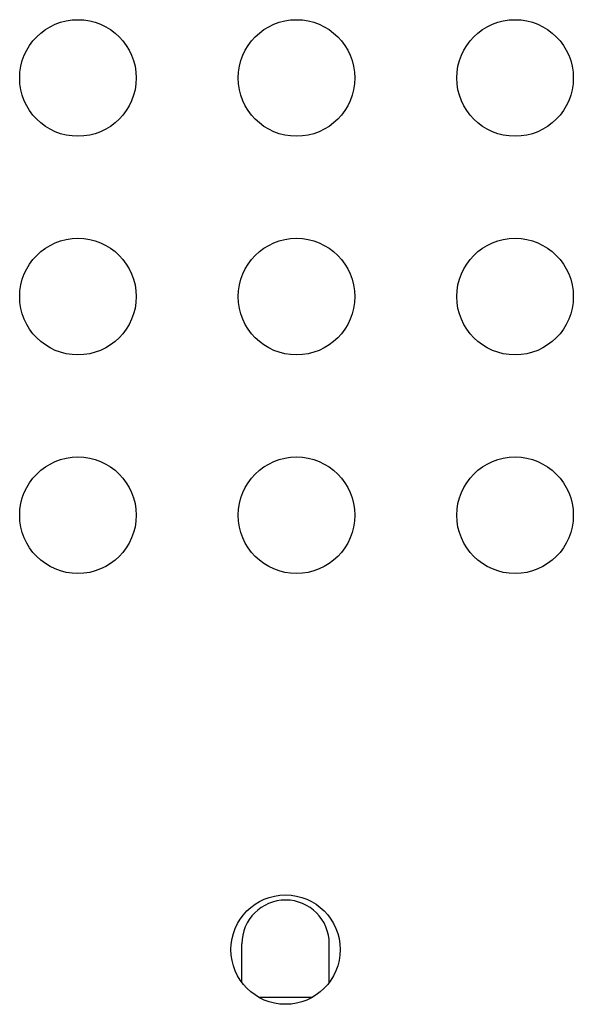
# Model space of a CAD drawing. Units: millimetres. Extents: x 0 to 420, y 0 to 297.
# Drawn here: x 152 to 159, y 90 to 103 of the extents above; entities that cross this region are included whole.
import ezdxf

# ---------------------------------------------------------------- set-up
doc = ezdxf.new("R2010")
doc.units = ezdxf.units.MM
doc.header["$LTSCALE"] = 23.1
doc.layers.get('0').update_dxf_attribs({"linetype": 'CONTINUOUS'})

msp = doc.modelspace()

# ---------------------------------------------------------------- linework, layer by layer
at = {"color": 7, "linetype": 'CONTINUOUS'}
for p, q in [((154.5634, 90.2109), (154.5634, 90.7394)), ((155.7634, 90.2109), (155.7634, 90.7394))]:
    msp.add_line(p, q, dxfattribs=at)
at = {"color": 9, "linetype": 'CONTINUOUS'}
msp.add_line((155.5206, 90.0014), (154.8061, 90.0014), dxfattribs=at)
at = {"color": 7, "linetype": 'CONTINUOUS'}
for centre, radius in [((152.3134, 102.6194), 0.8), ((155.3134, 102.6194), 0.8), ((158.3134, 102.6194), 0.8), ((152.3134, 99.6194), 0.8), ((155.3134, 99.6194), 0.8), ((158.3134, 99.6194), 0.8), ((152.3134, 96.6194), 0.8), ((155.3134, 96.6194), 0.8), ((158.3134, 96.6194), 0.8), ((155.1634, 90.6594), 0.75)]:
    msp.add_circle(centre, radius, dxfattribs=at)
msp.add_arc((155.1634, 90.7394), 0.6, 0, 180, dxfattribs=at)

doc.saveas('drawing.dxf')
